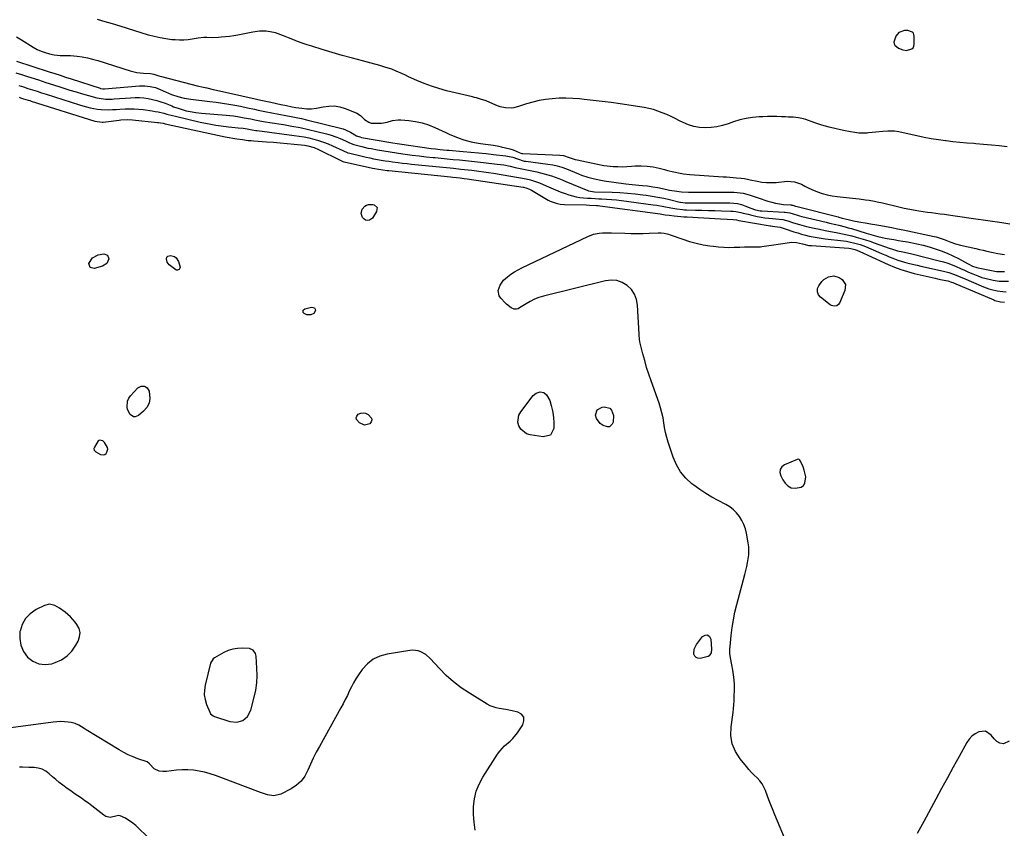
# Model space of a CAD drawing. Units: inches. Extents: x 1878509 to 1885088, y 421405 to 427427.
# Drawn here: x 1880529 to 1881189, y 423014 to 423556 of the extents above; entities that cross this region are included whole.
import ezdxf

# ---------------------------------------------------------------- set-up
doc = ezdxf.new("R2010")
doc.units = ezdxf.units.IN
doc.header["$MEASUREMENT"] = 0
for name, color, linetype in [('1', 7, 'Continuous'), ('7', 7, 'Continuous'), ('8', 7, 'Continuous')]:
    doc.layers.add(name, color=color, linetype=linetype)

msp = doc.modelspace()

# ---------------------------------------------------------------- linework, layer by layer
at = {"layer": '1', "color": 18}
for points in [[(1881118.29, 423547.82, 1634), (1881116.43, 423545.35, 1634), (1881115.11, 423541.39, 1634), (1881115.2, 423540.29, 1634), (1881115.71, 423539.3, 1634), (1881118.18, 423537.25, 1634), (1881121.08, 423536.19, 1634), (1881123.59, 423535.62, 1634), (1881127.12, 423536.83, 1634), (1881127.91, 423537.56, 1634), (1881128.38, 423538.54, 1634), (1881128.62, 423539.68, 1634), (1881128.67, 423545.32, 1634), (1881128.49, 423546.35, 1634), (1881128.11, 423547.25, 1634), (1881127.45, 423547.98, 1634), (1881124.47, 423549.21, 1634), (1881122.25, 423549.2, 1634), (1881118.29, 423547.82, 1634)], [(1880585.04, 423264.34, 1642), (1880585.94, 423264.68, 1642), (1880586.81, 423265.27, 1642), (1880587.42, 423266.17, 1642), (1880587.89, 423268.14, 1642), (1880587.68, 423269.4, 1642), (1880585.81, 423272.56, 1642), (1880584.54, 423273.72, 1642), (1880582.47, 423274.22, 1642), (1880581.58, 423273.76, 1642), (1880578.97, 423269.55, 1642), (1880578.71, 423268.56, 1642), (1880578.91, 423267.55, 1642), (1880579.92, 423266.32, 1642), (1880583.06, 423264.65, 1642), (1880585.04, 423264.34, 1642)], [(1881052.07, 423260.69, 1644), (1881051.54, 423261.19, 1644), (1881050.92, 423261.43, 1644), (1881050.26, 423261.33, 1644), (1881041.74, 423257.73, 1644), (1881039.96, 423256.29, 1644), (1881038.83, 423254.63, 1644), (1881038.67, 423252.62, 1644), (1881039.16, 423250.39, 1644), (1881040.62, 423247.7, 1644), (1881042.12, 423245.47, 1644), (1881044.02, 423243.57, 1644), (1881046.28, 423242.33, 1644), (1881048.84, 423242.01, 1644), (1881052.95, 423242.75, 1644), (1881054.49, 423243.74, 1644), (1881055.44, 423245.3, 1644), (1881055.92, 423249.62, 1644), (1881055, 423254.19, 1644), (1881054.16, 423256.4, 1644), (1881052.46, 423260.08, 1644), (1881052.07, 423260.69, 1644)], [(1880555.61, 423161.43, 1642), (1880552.35, 423163.28, 1642), (1880548.99, 423164.1, 1642), (1880545.62, 423163.33, 1642), (1880539.86, 423160.5, 1642), (1880535.93, 423157.78, 1642), (1880532.71, 423154.54, 1642), (1880530.56, 423150.51, 1642), (1880529.11, 423145.96, 1642), (1880529.07, 423145.72, 1642), (1880528.98, 423141.02, 1642), (1880529.67, 423136.56, 1642), (1880531.54, 423132.44, 1642), (1880534.19, 423128.56, 1642), (1880537.78, 423125.83, 1642), (1880541.64, 423124.03, 1642), (1880545.87, 423123.66, 1642), (1880550.35, 423124.23, 1642), (1880552.59, 423124.94, 1642), (1880556.89, 423126.89, 1642), (1880560.74, 423129.39, 1642), (1880563.91, 423132.7, 1642), (1880566.64, 423136.55, 1642), (1880568.13, 423139.3, 1642), (1880569.08, 423142.19, 1642), (1880569.37, 423145.04, 1642), (1880568.66, 423147.81, 1642), (1880567.3, 423150.54, 1642), (1880566.11, 423152.12, 1642), (1880563.03, 423155.66, 1642), (1880559.48, 423158.73, 1642), (1880555.61, 423161.43, 1642)], [(1880671.79, 423134.03, 1642), (1880668.72, 423133.03, 1642), (1880665.74, 423131.67, 1642), (1880659.42, 423128.1, 1642), (1880658.55, 423127.46, 1642), (1880656.94, 423124.67, 1642), (1880653.24, 423109.85, 1642), (1880652.75, 423106.56, 1642), (1880652.68, 423103.29, 1642), (1880653.23, 423100.08, 1642), (1880654.21, 423096.9, 1642), (1880656.41, 423091.6, 1642), (1880656.94, 423090.67, 1642), (1880658.58, 423089.29, 1642), (1880659.07, 423089.05, 1642), (1880659.57, 423088.85, 1642), (1880669.78, 423085.32, 1642), (1880674.5, 423085.05, 1642), (1880678.55, 423086.02, 1642), (1880681.6, 423088.87, 1642), (1880683.97, 423092.96, 1642), (1880686.21, 423101.72, 1642), (1880687.19, 423106.54, 1642), (1880687.87, 423111.39, 1642), (1880688.09, 423116.29, 1642), (1880687.99, 423121.21, 1642), (1880687.45, 423129.16, 1642), (1880687.05, 423131, 1642), (1880685.49, 423133.31, 1642), (1880683.01, 423134.32, 1642), (1880678.27, 423134.59, 1642), (1880674.99, 423134.49, 1642), (1880671.79, 423134.03, 1642)]]:
    msp.add_polyline3d(points, dxfattribs=at)
at = {"layer": '7', "color": 18}
for points in [[(1881190.98, 423471.01, 1634), (1881185.73, 423471.66, 1634), (1881180.46, 423472.24, 1634), (1881175.19, 423472.72, 1634), (1881169.91, 423473.13, 1634), (1881168.72, 423473.22, 1634), (1881164.04, 423473.58, 1634), (1881159.36, 423473.99, 1634), (1881154.69, 423474.48, 1634), (1881150.03, 423475.03, 1634), (1881149.69, 423475.07, 1634), (1881144.87, 423475.74, 1634), (1881140.07, 423476.51, 1634), (1881135.29, 423477.41, 1634), (1881130.53, 423478.41, 1634), (1881121.24, 423480.49, 1634), (1881118.37, 423481.07, 1634), (1881115.47, 423481.52, 1634), (1881111.1, 423481.68, 1634), (1881107.73, 423481.34, 1634), (1881102.9, 423480.82, 1634), (1881098.06, 423480.4, 1634), (1881097.24, 423480.34, 1634), (1881094.41, 423480.24, 1634), (1881091.59, 423480.29, 1634), (1881088.78, 423480.58, 1634), (1881085.99, 423481.02, 1634), (1881081.26, 423481.96, 1634), (1881076.41, 423483.04, 1634), (1881071.6, 423484.24, 1634), (1881066.84, 423485.65, 1634), (1881062.12, 423487.19, 1634), (1881056.01, 423489.32, 1634), (1881054.36, 423489.83, 1634), (1881051, 423490.54, 1634), (1881047.55, 423490.88, 1634), (1881044.09, 423491.08, 1634), (1881042.35, 423491.16, 1634), (1881039.62, 423491.26, 1634), (1881036.53, 423491.34, 1634), (1881033.43, 423491.37, 1634), (1881030.33, 423491.33, 1634), (1881027.23, 423491.24, 1634), (1881024.63, 423491.13, 1634), (1881020.26, 423490.76, 1634), (1881015.95, 423490.13, 1634), (1881011.71, 423489.11, 1634), (1881007.52, 423487.83, 1634), (1881003.85, 423486.53, 1634), (1881000.11, 423485.41, 1634), (1880996.33, 423484.54, 1634), (1880992.48, 423484.05, 1634), (1880988.59, 423483.81, 1634), (1880984.73, 423484.05, 1634), (1880980.95, 423484.65, 1634), (1880977.31, 423485.8, 1634), (1880973.75, 423487.3, 1634), (1880971.32, 423488.55, 1634), (1880968.47, 423489.97, 1634), (1880965.61, 423491.34, 1634), (1880962.71, 423492.65, 1634), (1880959.79, 423493.92, 1634), (1880956.83, 423495.05, 1634), (1880953.83, 423496.02, 1634), (1880950.76, 423496.77, 1634), (1880947.64, 423497.37, 1634), (1880931.62, 423499.83, 1634), (1880925.57, 423500.72, 1634), (1880919.51, 423501.54, 1634), (1880913.44, 423502.26, 1634), (1880907.36, 423502.93, 1634), (1880904.23, 423503.24, 1634), (1880899.71, 423503.58, 1634), (1880895.18, 423503.74, 1634), (1880890.65, 423503.65, 1634), (1880885.86, 423503.37, 1634), (1880881.49, 423502.84, 1634), (1880877.17, 423502.1, 1634), (1880872.91, 423501.07, 1634), (1880868.69, 423499.83, 1634), (1880863.92, 423498.24, 1634), (1880860.27, 423497.34, 1634), (1880858.41, 423497.12, 1634), (1880854.65, 423497.14, 1634), (1880851.01, 423497.89, 1634), (1880849.24, 423498.52, 1634), (1880846.08, 423499.89, 1634), (1880841.6, 423501.85, 1634), (1880837.96, 423503.08, 1634), (1880835.2, 423503.86, 1634), (1880833.82, 423504.22, 1634), (1880832.43, 423504.56, 1634), (1880815.16, 423508.73, 1634), (1880810.04, 423510.12, 1634), (1880805, 423511.7, 1634), (1880800.05, 423513.56, 1634), (1880795.17, 423515.61, 1634), (1880789.61, 423518.13, 1634), (1880787.55, 423519.06, 1634), (1880785.49, 423519.98, 1634), (1880781.36, 423521.8, 1634), (1880778.32, 423523.1, 1634), (1880776.06, 423523.91, 1634), (1880773.76, 423524.6, 1634), (1880770.29, 423525.56, 1634), (1880758.7, 423528.67, 1634), (1880751.94, 423530.53, 1634), (1880745.18, 423532.43, 1634), (1880738.45, 423534.41, 1634), (1880731.73, 423536.43, 1634), (1880724.8, 423538.56, 1634), (1880721.57, 423539.59, 1634), (1880718.36, 423540.68, 1634), (1880715.18, 423541.85, 1634), (1880712.02, 423543.07, 1634), (1880709.17, 423544.21, 1634), (1880705.72, 423545.57, 1634), (1880702.26, 423546.9, 1634), (1880700.51, 423547.47, 1634), (1880696.93, 423548.29, 1634), (1880694.27, 423548.59, 1634), (1880689.77, 423548.66, 1634), (1880685.3, 423548.08, 1634), (1880675.2, 423546.02, 1634), (1880672.41, 423545.51, 1634), (1880669.61, 423545.09, 1634), (1880666.79, 423544.78, 1634), (1880663.96, 423544.56, 1634), (1880662.21, 423544.45, 1634), (1880658.28, 423544.31, 1634), (1880654.34, 423544.34, 1634), (1880652.38, 423544.34, 1634), (1880648.47, 423544.02, 1634), (1880644.65, 423543.35, 1634), (1880641.77, 423542.93, 1634), (1880638.88, 423542.66, 1634), (1880635.98, 423542.64, 1634), (1880633.07, 423542.78, 1634), (1880630.92, 423542.97, 1634), (1880626.96, 423543.45, 1634), (1880623.03, 423544.1, 1634), (1880619.15, 423545.01, 1634), (1880615.3, 423546.08, 1634), (1880601.16, 423550.5, 1634), (1880596.18, 423552.03, 1634), (1880591.19, 423553.54, 1634), (1880586.18, 423555.01, 1634), (1880581.17, 423556.46, 1634)], [(1880526.81, 423544.82, 1634), (1880530.02, 423542.87, 1634), (1880538, 423537.91, 1634), (1880540.58, 423536.48, 1634), (1880543.25, 423535.24, 1634), (1880546.03, 423534.28, 1634), (1880548.88, 423533.5, 1634), (1880552.01, 423532.82, 1634), (1880556.09, 423532.37, 1634), (1880558.83, 423532.45, 1634), (1880561.58, 423532.4, 1634), (1880562.96, 423532.29, 1634), (1880567.32, 423531.84, 1634), (1880570.85, 423531.37, 1634), (1880574.34, 423530.75, 1634), (1880577.8, 423529.91, 1634), (1880581.22, 423528.93, 1634), (1880602.88, 423522, 1634), (1880607.34, 423520.91, 1634), (1880611.92, 423520.46, 1634), (1880616.54, 423520.29, 1634), (1880618.9, 423519.86, 1634), (1880622.24, 423518.7, 1634), (1880623.95, 423518.2, 1634), (1880643.68, 423513.07, 1634), (1880647.95, 423512.01, 1634), (1880652.24, 423511.04, 1634), (1880654.39, 423510.57, 1634), (1880658.69, 423509.62, 1634), (1880660.83, 423509.14, 1634), (1880677.86, 423505.26, 1634), (1880680.82, 423504.59, 1634), (1880683.78, 423503.92, 1634), (1880690.66, 423502.39, 1634), (1880693.93, 423501.67, 1634), (1880697.2, 423500.96, 1634), (1880704.07, 423499.49, 1634), (1880705.31, 423499.23, 1634), (1880707.79, 423498.69, 1634), (1880711.51, 423497.91, 1634), (1880714.01, 423497.5, 1634), (1880718.09, 423496.93, 1634), (1880721.38, 423496.65, 1634), (1880724.65, 423496.63, 1634), (1880727.91, 423496.97, 1634), (1880731.16, 423497.57, 1634), (1880732.31, 423497.85, 1634), (1880736.1, 423498.4, 1634), (1880739.85, 423498.5, 1634), (1880743.56, 423497.9, 1634), (1880747.24, 423496.84, 1634), (1880753.48, 423494.4, 1634), (1880754.86, 423493.75, 1634), (1880757.37, 423492.07, 1634), (1880760.02, 423489.49, 1634), (1880762.98, 423487.52, 1634), (1880764.66, 423487.05, 1634), (1880765.54, 423486.97, 1634), (1880769.68, 423486.9, 1634), (1880771.58, 423486.97, 1634), (1880775.3, 423487.58, 1634), (1880778.94, 423488.64, 1634), (1880782.65, 423489.12, 1634), (1880784.54, 423489.1, 1634), (1880789.81, 423488.69, 1634), (1880794.29, 423488.09, 1634), (1880798.68, 423487.19, 1634), (1880802.96, 423485.81, 1634), (1880807.15, 423484.13, 1634), (1880814.66, 423480.64, 1634), (1880817.4, 423479.41, 1634), (1880820.16, 423478.25, 1634), (1880822.96, 423477.18, 1634), (1880826.77, 423475.84, 1634), (1880831.53, 423474.47, 1634), (1880833.96, 423473.97, 1634), (1880837.83, 423473.36, 1634), (1880841.33, 423472.89, 1634), (1880843.09, 423472.66, 1634), (1880846.59, 423472.19, 1634), (1880850.06, 423471.55, 1634), (1880851.79, 423471.17, 1634), (1880857.48, 423469.78, 1634), (1880859.87, 423469.06, 1634), (1880863.83, 423467.23, 1634), (1880865, 423466.73, 1634), (1880865.61, 423466.56, 1634), (1880865.92, 423466.51, 1634), (1880866.24, 423466.49, 1634), (1880891.12, 423465.44, 1634), (1880893.46, 423465.14, 1634), (1880897.26, 423463.91, 1634), (1880899.93, 423463.03, 1634), (1880901.29, 423462.66, 1634), (1880902.66, 423462.33, 1634), (1880916.26, 423459.33, 1634), (1880920.68, 423458.53, 1634), (1880922.9, 423458.26, 1634), (1880926.81, 423457.95, 1634), (1880929.89, 423457.8, 1634), (1880932.97, 423457.75, 1634), (1880936.04, 423457.84, 1634), (1880939.12, 423458.02, 1634), (1880941.67, 423458.23, 1634), (1880945.69, 423458.35, 1634), (1880949.68, 423458.19, 1634), (1880953.64, 423457.62, 1634), (1880957.57, 423456.79, 1634), (1880961.19, 423455.81, 1634), (1880963.3, 423455.27, 1634), (1880967.53, 423454.25, 1634), (1880971.8, 423453.37, 1634), (1880973.94, 423453.02, 1634), (1880978.27, 423452.56, 1634), (1881000.5, 423450.99, 1634), (1881002.78, 423450.83, 1634), (1881007.34, 423450.49, 1634), (1881009.62, 423450.31, 1634), (1881012.66, 423450.07, 1634), (1881014.91, 423449.78, 1634), (1881017.88, 423449.15, 1634), (1881018.63, 423449, 1634), (1881023.4, 423447.98, 1634), (1881026.53, 423447.46, 1634), (1881029.68, 423447.13, 1634), (1881032.84, 423447.09, 1634), (1881036.02, 423447.23, 1634), (1881043.59, 423447.92, 1634), (1881048.5, 423447.63, 1634), (1881053.12, 423445.9, 1634), (1881055.37, 423444.7, 1634), (1881057.64, 423443.56, 1634), (1881059.96, 423442.51, 1634), (1881063.89, 423440.88, 1634), (1881067.08, 423439.75, 1634), (1881070.32, 423438.8, 1634), (1881073.63, 423438.13, 1634), (1881076.98, 423437.63, 1634), (1881087.35, 423436.56, 1634), (1881091.67, 423436.08, 1634), (1881095.99, 423435.54, 1634), (1881098.49, 423435.19, 1634), (1881102.09, 423434.56, 1634), (1881103.87, 423434.19, 1634), (1881107.44, 423433.38, 1634), (1881110.99, 423432.54, 1634), (1881114.73, 423431.63, 1634), (1881118.38, 423430.79, 1634), (1881122.04, 423429.99, 1634), (1881125.72, 423429.27, 1634), (1881129.41, 423428.6, 1634), (1881131.88, 423428.18, 1634), (1881134.7, 423427.72, 1634), (1881137.54, 423427.29, 1634), (1881140.37, 423426.91, 1634), (1881143.22, 423426.55, 1634), (1881146.06, 423426.21, 1634), (1881148.9, 423425.85, 1634), (1881151.74, 423425.47, 1634), (1881154.58, 423425.08, 1634), (1881171.64, 423422.63, 1634), (1881174.84, 423422.16, 1634), (1881178.05, 423421.68, 1634), (1881181.25, 423421.18, 1634), (1881184.45, 423420.68, 1634), (1881188.83, 423419.99, 1634), (1881192.89, 423419.42, 1634)], [(1880526.77, 423528.48, 1636), (1880548.72, 423521.42, 1636), (1880552.37, 423520.24, 1636), (1880556.02, 423519.05, 1636), (1880559.66, 423517.86, 1636), (1880563.31, 423516.67, 1636), (1880582.78, 423510.4, 1636), (1880583.15, 423510.29, 1636), (1880584.67, 423510.06, 1636), (1880585.44, 423510.05, 1636), (1880585.83, 423510.07, 1636), (1880609.24, 423512.01, 1636), (1880612.82, 423512.07, 1636), (1880616.37, 423511.66, 1636), (1880619.85, 423510.8, 1636), (1880623.19, 423509.52, 1636), (1880626.56, 423507.97, 1636), (1880628.6, 423507.09, 1636), (1880630.67, 423506.26, 1636), (1880634.88, 423504.86, 1636), (1880639.19, 423503.78, 1636), (1880643.57, 423503.07, 1636), (1880656.35, 423501.56, 1636), (1880660.59, 423501.02, 1636), (1880664.81, 423500.41, 1636), (1880669.02, 423499.71, 1636), (1880673.22, 423498.95, 1636), (1880676.87, 423498.25, 1636), (1880681.59, 423497.31, 1636), (1880686.3, 423496.29, 1636), (1880688.7, 423495.77, 1636), (1880693.33, 423494.82, 1636), (1880697.98, 423493.95, 1636), (1880702.62, 423493.08, 1636), (1880707.33, 423492.19, 1636), (1880710.83, 423491.5, 1636), (1880714.33, 423490.77, 1636), (1880717.81, 423489.98, 1636), (1880721.29, 423489.15, 1636), (1880744.79, 423483.36, 1636), (1880745.68, 423483.12, 1636), (1880747.43, 423482.52, 1636), (1880750.76, 423480.89, 1636), (1880754.76, 423478.5, 1636), (1880756.97, 423477.68, 1636), (1880758.12, 423477.42, 1636), (1880777.71, 423473.98, 1636), (1880779.17, 423473.73, 1636), (1880782.09, 423473.27, 1636), (1880783.55, 423473.05, 1636), (1880804.8, 423470.02, 1636), (1880807.79, 423469.63, 1636), (1880810.78, 423469.3, 1636), (1880815.24, 423468.88, 1636), (1880816.69, 423468.75, 1636), (1880826.3, 423467.94, 1636), (1880831.39, 423467.49, 1636), (1880836.48, 423467, 1636), (1880841.57, 423466.48, 1636), (1880846.65, 423465.93, 1636), (1880854.96, 423464.99, 1636), (1880855.88, 423464.87, 1636), (1880859.65, 423464.12, 1636), (1880862.63, 423462.95, 1636), (1880867.21, 423461.52, 1636), (1880868.32, 423461.34, 1636), (1880883.13, 423459.5, 1636), (1880886.28, 423458.99, 1636), (1880889.39, 423458.25, 1636), (1880892.44, 423457.31, 1636), (1880895.44, 423456.19, 1636), (1880903.55, 423452.87, 1636), (1880905.65, 423452.07, 1636), (1880909.9, 423450.65, 1636), (1880914.25, 423449.51, 1636), (1880918.65, 423448.63, 1636), (1880920.87, 423448.28, 1636), (1880935.36, 423446.27, 1636), (1880939.64, 423445.75, 1636), (1880943.94, 423445.37, 1636), (1880946.51, 423445.17, 1636), (1880949.96, 423444.8, 1636), (1880953.4, 423444.31, 1636), (1880956.82, 423443.7, 1636), (1880959.91, 423443.03, 1636), (1880964.71, 423442.06, 1636), (1880969.55, 423441.28, 1636), (1880972.6, 423440.9, 1636), (1880977.33, 423440.64, 1636), (1880979.71, 423440.64, 1636), (1880984.47, 423440.73, 1636), (1880989.22, 423440.74, 1636), (1881007.84, 423440.59, 1636), (1881009.91, 423440.49, 1636), (1881014.01, 423439.88, 1636), (1881018.02, 423438.77, 1636), (1881022, 423437.5, 1636), (1881023.99, 423436.85, 1636), (1881030.62, 423434.6, 1636), (1881033.17, 423433.85, 1636), (1881035.75, 423433.22, 1636), (1881038.36, 423432.78, 1636), (1881041, 423432.47, 1636), (1881045.95, 423432.06, 1636), (1881046.13, 423432.05, 1636), (1881046.5, 423432, 1636), (1881047.24, 423431.85, 1636), (1881049.1, 423431.3, 1636), (1881050.14, 423431.03, 1636), (1881077.68, 423423.99, 1636), (1881078.21, 423423.85, 1636), (1881080.34, 423423.28, 1636), (1881084.4, 423422.23, 1636), (1881087.94, 423421.41, 1636), (1881091.52, 423420.74, 1636), (1881097.25, 423419.82, 1636), (1881099.37, 423419.47, 1636), (1881103.63, 423418.74, 1636), (1881106.25, 423418.26, 1636), (1881109.99, 423417.57, 1636), (1881113.74, 423416.86, 1636), (1881117.48, 423416.12, 1636), (1881121.21, 423415.35, 1636), (1881142.05, 423410.94, 1636), (1881143.45, 423410.62, 1636), (1881146.19, 423409.82, 1636), (1881148.88, 423408.85, 1636), (1881153.32, 423407.05, 1636), (1881156.46, 423405.89, 1636), (1881159.7, 423405.03, 1636), (1881169.97, 423402.77, 1636), (1881172.45, 423402.22, 1636), (1881174.93, 423401.65, 1636), (1881177.41, 423401.06, 1636), (1881180.58, 423400.28, 1636), (1881184.85, 423399.39, 1636), (1881189.18, 423398.81, 1636)], [(1880526.22, 423520.78, 1638), (1880530.13, 423519.52, 1638), (1880534.03, 423518.27, 1638), (1880536.34, 423517.53, 1638), (1880541.4, 423515.92, 1638), (1880546.46, 423514.29, 1638), (1880551.52, 423512.66, 1638), (1880556.58, 423511.03, 1638), (1880558.44, 423510.43, 1638), (1880562.58, 423509.12, 1638), (1880566.74, 423507.86, 1638), (1880570.91, 423506.66, 1638), (1880575.1, 423505.5, 1638), (1880580.66, 423504.01, 1638), (1880582.09, 423503.68, 1638), (1880586.42, 423503.13, 1638), (1880590.81, 423503.14, 1638), (1880592.28, 423503.22, 1638), (1880603.3, 423504.03, 1638), (1880606.24, 423504.14, 1638), (1880609.18, 423504.11, 1638), (1880612.11, 423503.87, 1638), (1880615.04, 423503.48, 1638), (1880617.93, 423502.9, 1638), (1880620.79, 423502.2, 1638), (1880623.59, 423501.31, 1638), (1880626.36, 423500.3, 1638), (1880630.84, 423498.49, 1638), (1880632.09, 423498.01, 1638), (1880635.89, 423496.73, 1638), (1880640.61, 423495.31, 1638), (1880643.13, 423494.67, 1638), (1880646.99, 423494.11, 1638), (1880650.88, 423493.73, 1638), (1880667.23, 423492.35, 1638), (1880669.77, 423492.1, 1638), (1880672.31, 423491.81, 1638), (1880674.83, 423491.43, 1638), (1880679.51, 423490.62, 1638), (1880683.81, 423489.77, 1638), (1880686.67, 423489.15, 1638), (1880690.95, 423488.34, 1638), (1880693.82, 423487.87, 1638), (1880696.69, 423487.41, 1638), (1880705.67, 423486.01, 1638), (1880711.34, 423485.04, 1638), (1880717, 423483.97, 1638), (1880722.63, 423482.74, 1638), (1880728.23, 423481.41, 1638), (1880734.68, 423479.79, 1638), (1880737.03, 423479.13, 1638), (1880741.61, 423477.55, 1638), (1880743.86, 423476.61, 1638), (1880747.39, 423475.04, 1638), (1880750.13, 423473.77, 1638), (1880752.93, 423472.67, 1638), (1880753.89, 423472.38, 1638), (1880758.22, 423471.21, 1638), (1880762.43, 423470.25, 1638), (1880764.56, 423469.84, 1638), (1880768.76, 423469.09, 1638), (1880773, 423468.36, 1638), (1880777.24, 423467.67, 1638), (1880781.49, 423467.02, 1638), (1880785.74, 423466.41, 1638), (1880787.44, 423466.18, 1638), (1880792.12, 423465.56, 1638), (1880796.81, 423464.97, 1638), (1880801.5, 423464.44, 1638), (1880806.19, 423463.94, 1638), (1880807.49, 423463.8, 1638), (1880811.54, 423463.4, 1638), (1880815.59, 423463, 1638), (1880819.64, 423462.61, 1638), (1880823.7, 423462.23, 1638), (1880827.75, 423461.84, 1638), (1880831.8, 423461.44, 1638), (1880835.85, 423461, 1638), (1880839.9, 423460.56, 1638), (1880849, 423459.52, 1638), (1880853.45, 423458.89, 1638), (1880857.86, 423458.01, 1638), (1880861.15, 423457.27, 1638), (1880864.45, 423456.5, 1638), (1880867.75, 423455.77, 1638), (1880868.85, 423455.55, 1638), (1880875.7, 423454.21, 1638), (1880878.19, 423453.66, 1638), (1880880.65, 423453.05, 1638), (1880883.09, 423452.33, 1638), (1880885.51, 423451.54, 1638), (1880887.9, 423450.67, 1638), (1880890.29, 423449.78, 1638), (1880892.65, 423448.85, 1638), (1880895.01, 423447.89, 1638), (1880909.82, 423441.7, 1638), (1880910.35, 423441.5, 1638), (1880914.33, 423440.94, 1638), (1880926.16, 423440.58, 1638), (1880931.3, 423440.34, 1638), (1880936.43, 423440.01, 1638), (1880941.55, 423439.51, 1638), (1880946.66, 423438.91, 1638), (1880948.89, 423438.62, 1638), (1880952.87, 423438.02, 1638), (1880956.83, 423437.34, 1638), (1880960.76, 423436.54, 1638), (1880964.68, 423435.64, 1638), (1880971.5, 423433.96, 1638), (1880972, 423433.84, 1638), (1880975.02, 423433.4, 1638), (1880979.42, 423433.39, 1638), (1880982.7, 423433.39, 1638), (1880984.33, 423433.4, 1638), (1881005.16, 423433.45, 1638), (1881007.74, 423433.3, 1638), (1881010.29, 423432.96, 1638), (1881012.77, 423432.33, 1638), (1881015.22, 423431.5, 1638), (1881019.04, 423429.96, 1638), (1881022.17, 423428.86, 1638), (1881025.38, 423428.18, 1638), (1881026.48, 423428.08, 1638), (1881041.6, 423427.31, 1638), (1881042.12, 423427.27, 1638), (1881043.67, 423427.08, 1638), (1881045.19, 423426.74, 1638), (1881047.55, 423426.01, 1638), (1881050.42, 423425.16, 1638), (1881051.86, 423424.78, 1638), (1881053.31, 423424.41, 1638), (1881069.74, 423420.4, 1638), (1881071.84, 423419.89, 1638), (1881076.06, 423418.89, 1638), (1881078.17, 423418.41, 1638), (1881082.38, 423417.37, 1638), (1881084.46, 423416.78, 1638), (1881086.54, 423416.16, 1638), (1881096.48, 423413.08, 1638), (1881101.07, 423411.69, 1638), (1881104.32, 423410.78, 1638), (1881109.18, 423409.76, 1638), (1881111.99, 423409.31, 1638), (1881115.03, 423408.81, 1638), (1881118.07, 423408.3, 1638), (1881121.1, 423407.77, 1638), (1881124.13, 423407.22, 1638), (1881126.41, 423406.81, 1638), (1881130.55, 423405.98, 1638), (1881134.67, 423405.03, 1638), (1881138.74, 423403.92, 1638), (1881142.79, 423402.7, 1638), (1881146.77, 423401.3, 1638), (1881150.69, 423399.75, 1638), (1881154.52, 423397.99, 1638), (1881158.28, 423396.08, 1638), (1881164.33, 423392.81, 1638), (1881165.2, 423392.35, 1638), (1881167.85, 423391.08, 1638), (1881170.61, 423390.12, 1638), (1881171.57, 423389.9, 1638), (1881183.76, 423387.48, 1638), (1881184.44, 423387.37, 1638), (1881187.18, 423387.32, 1638), (1881189.24, 423387.48, 1638)], [(1880528.49, 423504.32, 1642), (1880529.51, 423504, 1642), (1880531.55, 423503.35, 1642), (1880534.62, 423502.38, 1642), (1880535.64, 423502.06, 1642), (1880536.66, 423501.74, 1642), (1880579.33, 423488.19, 1642), (1880584.15, 423487.57, 1642), (1880584.84, 423487.63, 1642), (1880595.58, 423488.96, 1642), (1880596.69, 423489.09, 1642), (1880601.14, 423489.38, 1642), (1880604.48, 423489.23, 1642), (1880621.31, 423487.47, 1642), (1880621.95, 423487.4, 1642), (1880623.21, 423487.21, 1642), (1880625.08, 423486.84, 1642), (1880625.71, 423486.7, 1642), (1880626.33, 423486.57, 1642), (1880666.75, 423477.85, 1642), (1880669.3, 423477.33, 1642), (1880671.85, 423476.85, 1642), (1880674.42, 423476.43, 1642), (1880678.31, 423475.88, 1642), (1880682.14, 423475.42, 1642), (1880684.07, 423475.24, 1642), (1880685.99, 423475.09, 1642), (1880694.35, 423474.52, 1642), (1880698.98, 423474.17, 1642), (1880703.6, 423473.79, 1642), (1880708.22, 423473.36, 1642), (1880712.84, 423472.9, 1642), (1880719.88, 423472.15, 1642), (1880722.05, 423471.82, 1642), (1880726.27, 423470.61, 1642), (1880727.28, 423470.19, 1642), (1880728.28, 423469.73, 1642), (1880744.6, 423461.62, 1642), (1880745.52, 423461.22, 1642), (1880746.24, 423461, 1642), (1880746.48, 423460.94, 1642), (1880765.35, 423456.81, 1642), (1880767.04, 423456.45, 1642), (1880769.58, 423455.98, 1642), (1880772.41, 423455.55, 1642), (1880775.39, 423455.2, 1642), (1880776.38, 423455.09, 1642), (1880817.66, 423450.88, 1642), (1880819.29, 423450.72, 1642), (1880824.16, 423450.2, 1642), (1880826.82, 423449.86, 1642), (1880828.95, 423449.56, 1642), (1880866.39, 423443.99, 1642), (1880866.63, 423443.95, 1642), (1880868.32, 423443.62, 1642), (1880870.75, 423442.76, 1642), (1880872.12, 423442.05, 1642), (1880883.3, 423435.37, 1642), (1880884.55, 423434.7, 1642), (1880888.5, 423433.19, 1642), (1880891.28, 423432.63, 1642), (1880894.1, 423432.4, 1642), (1880908.77, 423432.08, 1642), (1880911.06, 423432.01, 1642), (1880915.64, 423431.75, 1642), (1880916.78, 423431.63, 1642), (1880917.92, 423431.49, 1642), (1880958.27, 423425.99, 1642), (1880961.76, 423425.49, 1642), (1880964.38, 423425.13, 1642), (1880967.8, 423424.74, 1642), (1880972.11, 423424.32, 1642), (1880974.27, 423424.16, 1642), (1880976.43, 423424.02, 1642), (1880998.84, 423422.79, 1642), (1881003.32, 423422.53, 1642), (1881007.26, 423422.26, 1642), (1881009.42, 423421.97, 1642), (1881011.04, 423421.69, 1642), (1881032.03, 423418.12, 1642), (1881032.58, 423418.03, 1642), (1881033.67, 423417.89, 1642), (1881035.31, 423417.7, 1642), (1881038.8, 423417.07, 1642), (1881042.22, 423416.12, 1642), (1881048, 423414.13, 1642), (1881050.56, 423413.29, 1642), (1881053.13, 423412.51, 1642), (1881055.73, 423411.82, 1642), (1881058.34, 423411.18, 1642), (1881060.97, 423410.63, 1642), (1881063.62, 423410.13, 1642), (1881066.27, 423409.72, 1642), (1881068.94, 423409.36, 1642), (1881081.3, 423407.92, 1642), (1881083.19, 423407.66, 1642), (1881085.06, 423407.34, 1642), (1881088.77, 423406.52, 1642), (1881092.41, 423405.43, 1642), (1881095.96, 423404.08, 1642), (1881104.82, 423400.32, 1642), (1881107.2, 423399.31, 1642), (1881109.58, 423398.3, 1642), (1881111.97, 423397.3, 1642), (1881114.36, 423396.3, 1642), (1881117.72, 423394.94, 1642), (1881122.14, 423393.58, 1642), (1881123.75, 423393.18, 1642), (1881128.38, 423392.08, 1642), (1881130.7, 423391.55, 1642), (1881133.02, 423391.04, 1642), (1881148.38, 423387.67, 1642), (1881151.79, 423386.78, 1642), (1881155.12, 423385.61, 1642), (1881156.76, 423384.96, 1642), (1881160.02, 423383.6, 1642), (1881161.65, 423382.91, 1642), (1881175.13, 423377.1, 1642), (1881178.7, 423375.75, 1642), (1881180.53, 423375.22, 1642), (1881184.25, 423374.39, 1642), (1881188.03, 423373.92, 1642), (1881190.39, 423373.79, 1642)], [(1880768.53, 423430.29, 1644), (1880768.25, 423427.67, 1644), (1880765.35, 423423.25, 1644), (1880763.36, 423421.76, 1644), (1880762.16, 423421.68, 1644), (1880760.87, 423421.92, 1644), (1880759.71, 423422.7, 1644), (1880758.79, 423423.65, 1644), (1880757.95, 423426.22, 1644), (1880758.51, 423429.25, 1644), (1880760.27, 423431.34, 1644), (1880761.53, 423432.01, 1644), (1880762.83, 423432.43, 1644), (1880765.61, 423432.32, 1644), (1880766.57, 423432.06, 1644), (1880768.53, 423430.29, 1644)], [(1881041.63, 423007.28, 1644), (1881037.01, 423018.48, 1644), (1881035.3, 423022.69, 1644), (1881033.61, 423026.92, 1644), (1881031.97, 423031.16, 1644), (1881030.35, 423035.41, 1644), (1881028.99, 423039.04, 1644), (1881027.92, 423041.38, 1644), (1881026.65, 423043.6, 1644), (1881025.09, 423045.62, 1644), (1881023.33, 423047.51, 1644), (1881021.46, 423049.33, 1644), (1881019.64, 423051.21, 1644), (1881017.9, 423053.15, 1644), (1881016.21, 423055.14, 1644), (1881011.88, 423060.47, 1644), (1881008.83, 423065.38, 1644), (1881006.66, 423070.54, 1644), (1881005.83, 423076.07, 1644), (1881005.88, 423081.85, 1644), (1881007.19, 423091.48, 1644), (1881007.5, 423094.07, 1644), (1881007.75, 423096.66, 1644), (1881007.92, 423099.26, 1644), (1881008.02, 423101.87, 1644), (1881008.13, 423106.82, 1644), (1881008.1, 423110.13, 1644), (1881007.93, 423113.43, 1644), (1881007.54, 423116.71, 1644), (1881007, 423119.98, 1644), (1881006.32, 423123.44, 1644), (1881005.53, 423128.04, 1644), (1881005.16, 423131.13, 1644), (1881005.11, 423134.22, 1644), (1881005.22, 423135.77, 1644), (1881005.97, 423143.2, 1644), (1881006.63, 423148.44, 1644), (1881007.45, 423153.65, 1644), (1881008.52, 423158.82, 1644), (1881009.75, 423163.95, 1644), (1881015.09, 423184.13, 1644), (1881015.74, 423186.74, 1644), (1881016.36, 423189.36, 1644), (1881016.9, 423191.99, 1644), (1881017.41, 423194.63, 1644), (1881017.74, 423197.28, 1644), (1881017.88, 423199.93, 1644), (1881017.74, 423202.57, 1644), (1881017.41, 423205.22, 1644), (1881016.25, 423211.74, 1644), (1881015.5, 423214.73, 1644), (1881014.52, 423217.63, 1644), (1881013.16, 423220.37, 1644), (1881011.57, 423223.01, 1644), (1881009.63, 423225.4, 1644), (1881007.49, 423227.57, 1644), (1881005.06, 423229.4, 1644), (1881002.44, 423231.02, 1644), (1880997.3, 423233.69, 1644), (1880993.07, 423236.02, 1644), (1880988.94, 423238.48, 1644), (1880984.93, 423241.15, 1644), (1880981.01, 423243.95, 1644), (1880979.6, 423245, 1644), (1880975.49, 423248.75, 1644), (1880971.93, 423252.89, 1644), (1880969.19, 423257.61, 1644), (1880967, 423262.73, 1644), (1880963.78, 423272.77, 1644), (1880962.84, 423276.01, 1644), (1880962.01, 423279.29, 1644), (1880961.35, 423282.61, 1644), (1880960.82, 423285.95, 1644), (1880960.26, 423289.28, 1644), (1880959.57, 423292.59, 1644), (1880958.67, 423295.84, 1644), (1880957.63, 423299.06, 1644), (1880952.24, 423314.07, 1644), (1880950.71, 423318.56, 1644), (1880949.26, 423323.08, 1644), (1880947.96, 423327.64, 1644), (1880946.75, 423332.23, 1644), (1880944.78, 423340.19, 1644), (1880944.45, 423342.1, 1644), (1880944.31, 423344.7, 1644), (1880944.27, 423345.34, 1644), (1880943.24, 423364.78, 1644), (1880942.52, 423368.63, 1644), (1880941.22, 423372.18, 1644), (1880939.04, 423375.28, 1644), (1880936.29, 423378.07, 1644), (1880932.91, 423380.01, 1644), (1880929.39, 423381.28, 1644), (1880925.65, 423381.55, 1644), (1880921.78, 423381.15, 1644), (1880880.04, 423370.82, 1644), (1880876.99, 423369.9, 1644), (1880874.03, 423368.79, 1644), (1880871.2, 423367.38, 1644), (1880868.45, 423365.79, 1644), (1880864.03, 423362.91, 1644), (1880863.04, 423362.39, 1644), (1880861.97, 423362.07, 1644), (1880860.38, 423362.17, 1644), (1880858.54, 423363.09, 1644), (1880855.36, 423365.37, 1644), (1880854.43, 423366.29, 1644), (1880851.44, 423369.54, 1644), (1880850.42, 423371.14, 1644), (1880849.76, 423374.6, 1644), (1880851.01, 423378.3, 1644), (1880853.38, 423381.52, 1644), (1880856.05, 423383.86, 1644), (1880858.32, 423385.54, 1644), (1880860.65, 423387.12, 1644), (1880863.09, 423388.53, 1644), (1880865.59, 423389.84, 1644), (1880909.77, 423410.96, 1644), (1880913.57, 423412.39, 1644), (1880917.55, 423413.14, 1644), (1880919.59, 423413.3, 1644), (1880923.68, 423413.42, 1644), (1880925.73, 423413.38, 1644), (1880934.7, 423413.04, 1644), (1880938.76, 423412.93, 1644), (1880942.81, 423412.88, 1644), (1880946.87, 423412.93, 1644), (1880950.92, 423413.05, 1644), (1880957, 423413.29, 1644), (1880959.03, 423413.28, 1644), (1880961.04, 423413.08, 1644), (1880963.99, 423412.43, 1644), (1880964.95, 423412.11, 1644), (1880973.63, 423408.99, 1644), (1880978.06, 423407.55, 1644), (1880982.54, 423406.31, 1644), (1880987.09, 423405.36, 1644), (1880991.69, 423404.61, 1644), (1880994.02, 423404.3, 1644), (1880997.49, 423403.94, 1644), (1881000.97, 423403.68, 1644), (1881004.45, 423403.6, 1644), (1881007.94, 423403.64, 1644), (1881008.62, 423403.66, 1644), (1881011.78, 423403.76, 1644), (1881014.93, 423403.85, 1644), (1881018.09, 423403.92, 1644), (1881021.24, 423403.97, 1644), (1881025.7, 423404.04, 1644), (1881026.62, 423404.08, 1644), (1881031.2, 423404.77, 1644), (1881033.03, 423405.07, 1644), (1881044.98, 423406.92, 1644), (1881046.59, 423407.06, 1644), (1881049.78, 423406.87, 1644), (1881053.67, 423405.88, 1644), (1881057.97, 423404.96, 1644), (1881059.72, 423404.77, 1644), (1881084.92, 423403.06, 1644), (1881086.29, 423402.91, 1644), (1881088.96, 423402.27, 1644), (1881090.24, 423401.76, 1644), (1881094.67, 423399.73, 1644), (1881097.5, 423398.42, 1644), (1881111.22, 423392.07, 1644), (1881115.45, 423390.27, 1644), (1881119.75, 423388.65, 1644), (1881124.14, 423387.3, 1644), (1881128.59, 423386.13, 1644), (1881142.68, 423382.91, 1644), (1881144.27, 423382.55, 1644), (1881147.48, 423381.85, 1644), (1881151.29, 423381.07, 1644), (1881153.72, 423380.33, 1644), (1881154.67, 423379.95, 1644), (1881155.14, 423379.76, 1644), (1881182, 423368.31, 1644), (1881182.75, 423368.01, 1644), (1881186.65, 423366.98, 1644)], [(1880576.06, 423390.04, 1644), (1880575.32, 423392.8, 1644), (1880577.63, 423396.57, 1644), (1880581.6, 423398.52, 1644), (1880585.3, 423399.17, 1644), (1880587.82, 423398.4, 1644), (1880588.71, 423395.92, 1644), (1880587.31, 423392.76, 1644), (1880584.4, 423390.9, 1644), (1880578.83, 423389.32, 1644), (1880576.06, 423390.04, 1644)], [(1880636.38, 423389.64, 1644), (1880635.72, 423388.68, 1644), (1880635.19, 423388.41, 1644), (1880634.66, 423388.29, 1644), (1880634.13, 423388.39, 1644), (1880633.59, 423388.63, 1644), (1880629.19, 423391.89, 1644), (1880628.35, 423392.74, 1644), (1880627.72, 423393.7, 1644), (1880627.3, 423396, 1644), (1880627.65, 423396.96, 1644), (1880628.18, 423397.67, 1644), (1880629.01, 423398.02, 1644), (1880630.02, 423398.13, 1644), (1880632.72, 423397.39, 1644), (1880633.91, 423396.64, 1644), (1880635.43, 423394.2, 1644), (1880636.45, 423390.21, 1644), (1880636.38, 423389.64, 1644)], [(1881063.81, 423375.91, 1646), (1881064.69, 423377.85, 1646), (1881066.7, 423380.59, 1646), (1881068.01, 423381.98, 1646), (1881071.15, 423383.87, 1646), (1881074.88, 423384.41, 1646), (1881078.37, 423383.43, 1646), (1881080.47, 423382, 1646), (1881082.54, 423378.66, 1646), (1881082.23, 423374.75, 1646), (1881078.67, 423366.23, 1646), (1881078.19, 423365.44, 1646), (1881076.82, 423364.36, 1646), (1881075, 423364.04, 1646), (1881073.24, 423364.5, 1646), (1881072.42, 423364.99, 1646), (1881065.96, 423370.15, 1646), (1881064.54, 423371.77, 1646), (1881063.77, 423373.79, 1646), (1881063.81, 423375.91, 1646)], [(1880719.02, 423361.49, 1644), (1880720.19, 423362.43, 1644), (1880724.66, 423363.42, 1644), (1880725.67, 423363.32, 1644), (1880726.46, 423362.96, 1644), (1880726.91, 423362.22, 1644), (1880727.14, 423361.24, 1644), (1880726.17, 423359.19, 1644), (1880724.1, 423358.27, 1644), (1880721.37, 423358.27, 1644), (1880719.71, 423359.19, 1644), (1880719.07, 423359.98, 1644), (1880719.02, 423361.49, 1644)], [(1881186.65, 423366.98, 1644), (1881189.28, 423366.76, 1644)], [(1880601.22, 423300.49, 1644), (1880602.05, 423302.32, 1644), (1880603.24, 423304.04, 1644), (1880608.02, 423309.24, 1644), (1880610.41, 423310.35, 1644), (1880612.54, 423310.52, 1644), (1880614.28, 423309.27, 1644), (1880615.75, 423307.08, 1644), (1880616.16, 423302.21, 1644), (1880615.63, 423299.06, 1644), (1880614.12, 423296.24, 1644), (1880611.98, 423293.63, 1644), (1880608.64, 423290.73, 1644), (1880606.4, 423289.81, 1644), (1880605.24, 423289.97, 1644), (1880603.02, 423291.34, 1644), (1880601.2, 423294.89, 1644), (1880600.95, 423296.41, 1644), (1880601.22, 423300.49, 1644)], [(1880884.28, 423300.84, 1644), (1880885.35, 423297.45, 1644), (1880886.1, 423293.99, 1644), (1880886.56, 423291.46, 1644), (1880886.88, 423288.93, 1644), (1880887.02, 423286.37, 1644), (1880886.97, 423282.13, 1644), (1880884.78, 423277.67, 1644), (1880879.98, 423276.35, 1644), (1880871.14, 423277.73, 1644), (1880868.68, 423278.53, 1644), (1880864.86, 423281.54, 1644), (1880863.5, 423283.75, 1644), (1880862.92, 423286.26, 1644), (1880863.58, 423291.04, 1644), (1880864.81, 423293.3, 1644), (1880873.27, 423304.08, 1644), (1880875.29, 423305.81, 1644), (1880877.82, 423306.63, 1644), (1880880.29, 423306.24, 1644), (1880882.18, 423304.61, 1644), (1880884.28, 423300.84, 1644)], [(1880760.05, 423284.32, 1644), (1880756.64, 423285.78, 1644), (1880754.84, 423287.99, 1644), (1880754.57, 423289.22, 1644), (1880754.99, 423290.4, 1644), (1880755.89, 423291.56, 1644), (1880757.62, 423292.33, 1644), (1880759.25, 423292.6, 1644), (1880760.86, 423292.24, 1644), (1880762.46, 423291.46, 1644), (1880764.72, 423289.07, 1644), (1880765.07, 423287.77, 1644), (1880764.62, 423286.5, 1644), (1880763.64, 423285.25, 1644), (1880760.05, 423284.32, 1644)], [(1880916.09, 423294.65, 1644), (1880919.39, 423296.47, 1644), (1880920.82, 423296.63, 1644), (1880924.57, 423295.65, 1644), (1880925.81, 423294.26, 1644), (1880927.08, 423290.84, 1644), (1880926.83, 423286.3, 1644), (1880926.24, 423284.85, 1644), (1880924.29, 423283.22, 1644), (1880923.07, 423283.11, 1644), (1880920.13, 423284.08, 1644), (1880918.22, 423285.35, 1644), (1880915.68, 423288.82, 1644), (1880915.05, 423291.03, 1644), (1880916.09, 423294.65, 1644)], [(1880981.17, 423134, 1644), (1880982.64, 423137.08, 1644), (1880986.69, 423142.42, 1644), (1880988.51, 423143.38, 1644), (1880990.1, 423143.54, 1644), (1880991.34, 423142.53, 1644), (1880992.34, 423140.73, 1644), (1880992.78, 423134.04, 1644), (1880992.47, 423131.49, 1644), (1880991.18, 423129.4, 1644), (1880990.49, 423129, 1644), (1880989.72, 423128.71, 1644), (1880985.11, 423127.74, 1644), (1880983.65, 423127.83, 1644), (1880982.44, 423128.28, 1644), (1880981.6, 423129.25, 1644), (1880981, 423130.58, 1644), (1880981.17, 423134, 1644)], [(1880834.4, 423012.53, 1642), (1880833.54, 423017.76, 1642), (1880833.2, 423023.04, 1642), (1880833.19, 423028.37, 1642), (1880833.86, 423033.59, 1642), (1880835.05, 423038.65, 1642), (1880837.02, 423043.46, 1642), (1880839.5, 423048.11, 1642), (1880849.34, 423063.45, 1642), (1880850.77, 423065.46, 1642), (1880854.07, 423069.09, 1642), (1880857.81, 423072.32, 1642), (1880859.57, 423074.03, 1642), (1880862.65, 423077.88, 1642), (1880866.26, 423083.19, 1642), (1880867, 423085.97, 1642), (1880866.83, 423088.39, 1642), (1880865.29, 423090.26, 1642), (1880862.85, 423091.77, 1642), (1880859.06, 423092.6, 1642), (1880854.78, 423093.45, 1642), (1880850.48, 423094.12, 1642), (1880848.37, 423094.54, 1642), (1880844.35, 423095.97, 1642), (1880842.45, 423096.99, 1642), (1880830.41, 423104.39, 1642), (1880824.99, 423108.04, 1642), (1880819.79, 423111.97, 1642), (1880814.94, 423116.31, 1642), (1880810.31, 423120.93, 1642), (1880804.03, 423127.75, 1642), (1880801.18, 423130.28, 1642), (1880797.88, 423132.18, 1642), (1880796.1, 423132.8, 1642), (1880792.43, 423133.28, 1642), (1880790.54, 423133.15, 1642), (1880775.27, 423130.68, 1642), (1880770.37, 423129.25, 1642), (1880765.89, 423127.16, 1642), (1880762.05, 423124.05, 1642), (1880758.62, 423120.28, 1642), (1880756.11, 423116.72, 1642), (1880754.37, 423114.1, 1642), (1880752.75, 423111.43, 1642), (1880751.28, 423108.66, 1642), (1880749.92, 423105.83, 1642), (1880748.6, 423102.98, 1642), (1880747.23, 423100.15, 1642), (1880745.79, 423097.36, 1642), (1880744.29, 423094.6, 1642), (1880729.82, 423068.75, 1642), (1880727.73, 423064.82, 1642), (1880725.73, 423060.83, 1642), (1880723.91, 423056.77, 1642), (1880722.19, 423052.66, 1642), (1880720.17, 423048.85, 1642), (1880717.71, 423045.45, 1642), (1880714.56, 423042.66, 1642), (1880710.97, 423040.28, 1642), (1880703.98, 423036.7, 1642), (1880699.26, 423035.58, 1642), (1880694.98, 423036.12, 1642), (1880690.28, 423037.74, 1642), (1880663.69, 423047.92, 1642), (1880660.11, 423049.19, 1642), (1880656.5, 423050.34, 1642), (1880652.83, 423051.32, 1642), (1880649.13, 423052.17, 1642), (1880645.4, 423052.75, 1642), (1880641.66, 423053.08, 1642), (1880637.9, 423053.04, 1642), (1880634.13, 423052.76, 1642), (1880627.41, 423051.92, 1642), (1880624.86, 423051.8, 1642), (1880622.32, 423052.09, 1642), (1880619.04, 423053.7, 1642), (1880616.01, 423057.1, 1642), (1880614.29, 423058.28, 1642), (1880608.22, 423060.42, 1642), (1880604.94, 423061.69, 1642), (1880601.73, 423063.09, 1642), (1880598.61, 423064.69, 1642), (1880595.55, 423066.42, 1642), (1880573.38, 423079.91, 1642), (1880572.19, 423080.64, 1642), (1880568.63, 423082.87, 1642), (1880566.17, 423084.09, 1642), (1880563.49, 423084.74, 1642), (1880561.32, 423085.03, 1642), (1880556.37, 423085.34, 1642), (1880553.9, 423085.24, 1642), (1880551.43, 423085, 1642), (1880519.57, 423080.69, 1642)], [(1881192.35, 423072.15, 1644), (1881188.49, 423070.52, 1644), (1881186.15, 423070.84, 1644), (1881183.98, 423072.02, 1644), (1881182.25, 423073.78, 1644), (1881180.39, 423076.32, 1644), (1881176.55, 423078.93, 1644), (1881171.93, 423078.52, 1644), (1881169.56, 423077.13, 1644), (1881167.41, 423075.49, 1644), (1881165.61, 423073.48, 1644), (1881164.05, 423071.22, 1644), (1881158.85, 423061.93, 1644), (1881154.89, 423054.8, 1644), (1881150.95, 423047.67, 1644), (1881147.05, 423040.52, 1644), (1881143.17, 423033.35, 1644), (1881135.09, 423018.35, 1644), (1881130.64, 423010.19, 1644)]]:
    msp.add_polyline3d(points, dxfattribs=at)
at = {"layer": '8', "color": 18}
for points in [[(1880528.38, 423512.21, 1640), (1880531.42, 423511.24, 1640), (1880534.46, 423510.28, 1640), (1880537.51, 423509.31, 1640), (1880540.55, 423508.35, 1640), (1880543.59, 423507.38, 1640), (1880546.63, 423506.4, 1640), (1880568.96, 423499.25, 1640), (1880571.34, 423498.53, 1640), (1880576.16, 423497.29, 1640), (1880581.04, 423496.35, 1640), (1880583.5, 423496.06, 1640), (1880588.45, 423495.92, 1640), (1880588.54, 423495.92, 1640), (1880591.07, 423496.01, 1640), (1880593.61, 423496.11, 1640), (1880596.14, 423496.24, 1640), (1880599.64, 423496.45, 1640), (1880602.65, 423496.55, 1640), (1880605.66, 423496.53, 1640), (1880608.66, 423496.33, 1640), (1880611.65, 423496.02, 1640), (1880617.79, 423495.19, 1640), (1880619.77, 423494.88, 1640), (1880621.73, 423494.52, 1640), (1880625.61, 423493.58, 1640), (1880627.53, 423493.05, 1640), (1880631.4, 423492.04, 1640), (1880633.35, 423491.57, 1640), (1880649.98, 423487.64, 1640), (1880653.46, 423486.88, 1640), (1880656.95, 423486.19, 1640), (1880660.47, 423485.62, 1640), (1880664, 423485.13, 1640), (1880668.94, 423484.53, 1640), (1880671.08, 423484.3, 1640), (1880675.36, 423483.88, 1640), (1880678.74, 423483.56, 1640), (1880681.4, 423483.17, 1640), (1880684.67, 423482.52, 1640), (1880687.2, 423482.09, 1640), (1880687.71, 423482.02, 1640), (1880688.22, 423481.96, 1640), (1880712.98, 423478.76, 1640), (1880716.29, 423478.27, 1640), (1880719.59, 423477.69, 1640), (1880722.86, 423476.99, 1640), (1880726.12, 423476.2, 1640), (1880729.34, 423475.27, 1640), (1880732.51, 423474.22, 1640), (1880735.62, 423473.01, 1640), (1880738.7, 423471.68, 1640), (1880745.53, 423468.52, 1640), (1880749.02, 423467.09, 1640), (1880750.22, 423466.75, 1640), (1880758.63, 423464.74, 1640), (1880761.15, 423464.16, 1640), (1880763.67, 423463.61, 1640), (1880766.2, 423463.1, 1640), (1880768.74, 423462.62, 1640), (1880771.29, 423462.18, 1640), (1880773.84, 423461.76, 1640), (1880776.39, 423461.37, 1640), (1880778.95, 423461.01, 1640), (1880782.7, 423460.53, 1640), (1880785.66, 423460.16, 1640), (1880788.62, 423459.83, 1640), (1880791.59, 423459.51, 1640), (1880812.56, 423457.37, 1640), (1880817.43, 423456.88, 1640), (1880819.86, 423456.64, 1640), (1880824.73, 423456.16, 1640), (1880829.6, 423455.64, 1640), (1880832.03, 423455.36, 1640), (1880836.85, 423454.78, 1640), (1880840.06, 423454.34, 1640), (1880843.28, 423453.86, 1640), (1880846.48, 423453.35, 1640), (1880863.29, 423450.56, 1640), (1880864.61, 423450.33, 1640), (1880868.54, 423449.55, 1640), (1880871.38, 423448.83, 1640), (1880875.45, 423447.61, 1640), (1880877.44, 423446.85, 1640), (1880881.8, 423444.92, 1640), (1880884.96, 423443.53, 1640), (1880888.14, 423442.21, 1640), (1880891.36, 423440.97, 1640), (1880894.61, 423439.8, 1640), (1880897.16, 423438.92, 1640), (1880899.59, 423438.19, 1640), (1880902.04, 423437.58, 1640), (1880904.53, 423437.16, 1640), (1880907.04, 423436.87, 1640), (1880909.58, 423436.69, 1640), (1880912.12, 423436.52, 1640), (1880914.65, 423436.38, 1640), (1880917.19, 423436.27, 1640), (1880918.93, 423436.19, 1640), (1880922.34, 423436.01, 1640), (1880925.74, 423435.76, 1640), (1880929.13, 423435.41, 1640), (1880932.52, 423435.01, 1640), (1880953.6, 423432.18, 1640), (1880956.04, 423431.83, 1640), (1880960.88, 423431.02, 1640), (1880965.53, 423430.1, 1640), (1880969.41, 423429.4, 1640), (1880973.31, 423428.9, 1640), (1880974.62, 423428.81, 1640), (1880975.93, 423428.75, 1640), (1880982.01, 423428.6, 1640), (1880986.36, 423428.49, 1640), (1880990.71, 423428.38, 1640), (1880995.06, 423428.26, 1640), (1880999.41, 423428.13, 1640), (1881005.73, 423427.95, 1640), (1881007.4, 423427.84, 1640), (1881009.07, 423427.66, 1640), (1881012.35, 423427, 1640), (1881013.99, 423426.59, 1640), (1881017.26, 423425.8, 1640), (1881018.9, 423425.42, 1640), (1881023.43, 423424.4, 1640), (1881025.99, 423423.88, 1640), (1881028.56, 423423.44, 1640), (1881031.15, 423423.11, 1640), (1881033.75, 423422.87, 1640), (1881038.12, 423422.53, 1640), (1881040.65, 423422.19, 1640), (1881043.14, 423421.61, 1640), (1881043.96, 423421.37, 1640), (1881047.03, 423420.36, 1640), (1881049.39, 423419.63, 1640), (1881051.76, 423418.93, 1640), (1881056.54, 423417.7, 1640), (1881061.55, 423416.53, 1640), (1881065.23, 423415.7, 1640), (1881068.93, 423414.92, 1640), (1881072.63, 423414.2, 1640), (1881076.35, 423413.54, 1640), (1881077.56, 423413.33, 1640), (1881080.67, 423412.75, 1640), (1881083.75, 423412.11, 1640), (1881086.82, 423411.36, 1640), (1881089.87, 423410.54, 1640), (1881092.9, 423409.64, 1640), (1881095.92, 423408.7, 1640), (1881098.91, 423407.69, 1640), (1881101.89, 423406.65, 1640), (1881111.79, 423403.05, 1640), (1881114.04, 423402.29, 1640), (1881117.48, 423401.34, 1640), (1881120.97, 423400.62, 1640), (1881124.23, 423400.01, 1640), (1881127.01, 423399.36, 1640), (1881145.51, 423394.66, 1640), (1881148.41, 423393.84, 1640), (1881151.28, 423392.93, 1640), (1881154.09, 423391.87, 1640), (1881156.87, 423390.71, 1640), (1881159.63, 423389.48, 1640), (1881162.39, 423388.26, 1640), (1881165.15, 423387.04, 1640), (1881167.92, 423385.83, 1640), (1881171.31, 423384.44, 1640), (1881174.09, 423383.46, 1640), (1881176.93, 423382.66, 1640), (1881179.8, 423381.97, 1640), (1881181.55, 423381.61, 1640), (1881185.62, 423381.02, 1640), (1881187.67, 423380.92, 1640), (1881192, 423380.98, 1640)], [(1880615.03, 423007.58, 1640), (1880607.74, 423014.7, 1640), (1880606.83, 423015.55, 1640), (1880603.96, 423017.93, 1640), (1880600.83, 423019.94, 1640), (1880599.73, 423020.51, 1640), (1880596.29, 423022.17, 1640), (1880595.23, 423022.33, 1640), (1880594.14, 423022.17, 1640), (1880589.61, 423021.1, 1640), (1880586.62, 423021.68, 1640), (1880585.22, 423022.48, 1640), (1880577.24, 423028.75, 1640), (1880574.95, 423030.51, 1640), (1880572.63, 423032.24, 1640), (1880570.27, 423033.92, 1640), (1880567.89, 423035.57, 1640), (1880565.5, 423037.2, 1640), (1880563.13, 423038.85, 1640), (1880560.77, 423040.54, 1640), (1880557.74, 423042.75, 1640), (1880555.39, 423044.55, 1640), (1880553.1, 423046.4, 1640), (1880550.87, 423048.34, 1640), (1880548.7, 423050.34, 1640), (1880546.43, 423052.06, 1640), (1880544, 423053.39, 1640), (1880541.34, 423054.15, 1640), (1880538.51, 423054.52, 1640), (1880534.96, 423054.58, 1640), (1880530.77, 423054.69, 1640), (1880528.67, 423054.79, 1640)]]:
    msp.add_polyline3d(points, dxfattribs=at)

doc.saveas('drawing.dxf')
